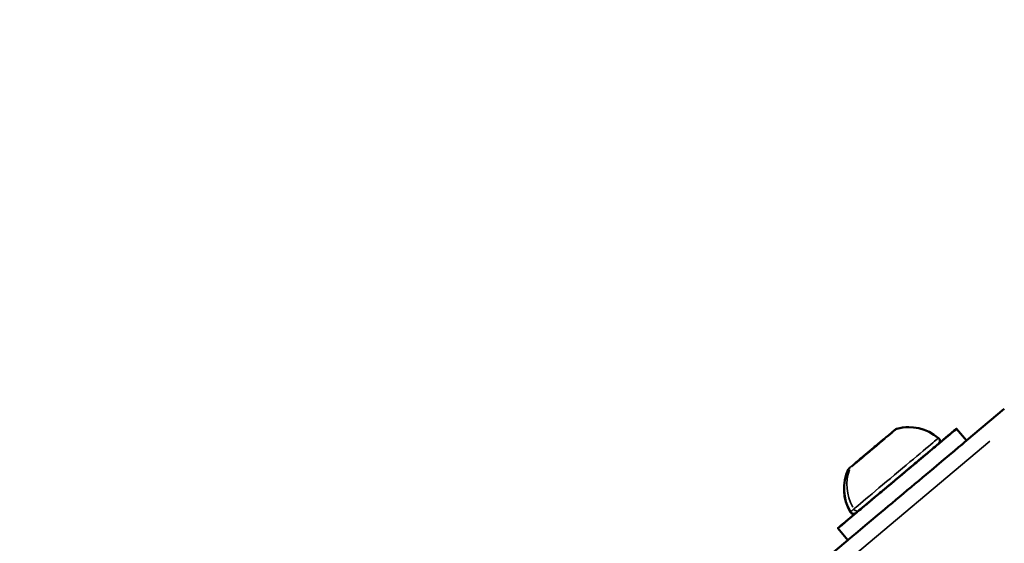
# Model space of a CAD drawing. Units: millimetres. Extents: x -3963 to 16095, y 0 to 17388.
# Drawn here: x 5012 to 5139, y 14613 to 14681 of the extents above; entities that cross this region are included whole.
import ezdxf

# ---------------------------------------------------------------- set-up
doc = ezdxf.new("R2010")
doc.units = ezdxf.units.MM
doc.layers.add('MD_Visible', color=7, linetype='Continuous', lineweight=50)
doc.layers.add('MD_Visible Narrow', color=7, linetype='Continuous', lineweight=35)
doc.styles.get("Standard").update_dxf_attribs({"font": 'arial.ttf'})
doc.dimstyles.new('ISO-25', dxfattribs={"dimtxt": 2.5, "dimasz": 2.5, "dimexe": 1.25, "dimexo": 0.625, "dimtad": 1, "dimtxsty": 'Standard', "dimcen": 2.5, "dimadec": 0, "dimazin": 0, "dimtfac": 1, "dimtmove": 0, "dimatfit": 3, "dimfxl": 1, "dimarcsym": 0})

# ---------------------------------------------------------------- blocks, each defined once
blk = doc.blocks.new('CustomObjectsInViewport10_0')
at = {"layer": 'MD_Visible', "extrusion": (0, 1, 0)}
for p, q in [((5133.78, 14626.22), (5138.65, 14630.31)), ((5132.49, 14627.75), (5132.49, 14627.75)), ((5133.78, 14626.22), (5132.49, 14627.75)), ((5118.45, 14613.36), (5117.17, 14614.9)), ((5118.46, 14613.36), (5117.17, 14614.9)), ((5106.96, 14603.72), (5118.45, 14613.36))]:
    blk.add_line(p, q, dxfattribs=at)
at = {"layer": 'MD_Visible', "extrusion": (1.22465e-16, 0, -1)}
for centre, radius, start, end in [((-5126.31, 14622.02), 5.93, 75.1439, 130.2834), ((-5126.31, 14622.02), 5.93, 75.1439, 90.015), ((-5119.78, 14623.29), 0.25, 50, 71.0838), ((-5119.78, 14623.29), 0.25, 50, 57.2032), ((-5120.16, 14623.61), 0.25, 50, 57.7865), ((-5120.17, 14623.61), 0.25, 50, 63.0086), ((-5123.88, 14619.99), 5.93, 329.7166, 24.8561), ((-5123.89, 14619.99), 5.93, 329.7166, 24.8561)]:
    blk.add_arc(centre, radius, start, end, dxfattribs=at)
for centre, major_axis, start_param, end_param in [((5124.83, 14621.32), (7.66, 6.43), -0.803397, 3.94499), ((5124.83, 14621.32), (7.66, 6.43), -0.79762, 0.797729), ((5126.12, 14619.79), (7.66, 6.43), 0, 3.141593), ((5121.61, 14625.15), (2.98, 2.5), 4.490195, 5.188356), ((5122, 14625.48), (0.803, 0.674), 0.784166, 2.6112), ((5121.62, 14625.15), (2.98, 2.5), -1.245508, -1.094828), ((5124.03, 14627.18), (0.803, 0.674), 2.891712, 3.128441), ((5124.03, 14627.18), (0.803, 0.674), 3.505705, 4.705595), ((5124.83, 14621.32), (4.02, 3.37), -1.570802, 4.712383), ((5121.62, 14625.15), (2.98, 2.5), 4.490194, 4.608608), ((5124.83, 14621.32), (7.66, 6.43), 2.3432, 3.939877)]:
    blk.add_ellipse(centre, major_axis=major_axis, ratio=0.000005, start_param=start_param, end_param=end_param, dxfattribs=at)
at = {"layer": 'MD_Visible'}
for centre, start_param, end_param in [((5124.02, 14627.17), -1.564002, -0.918063), ((5123.09, 14626.39), 1.711487, 2.357427), ((5122.55, 14625.94), -0.382908, 0), ((5124.02, 14627.17), -1.564002, -1.5615), ((5120.68, 14624.37), 0.530393, 1.176332), ((5120.68, 14624.37), 1.173619, 1.176332)]:
    blk.add_ellipse(centre, major_axis=(0.728, 0.611), ratio=0.000005, start_param=start_param, end_param=end_param, dxfattribs=at)
at = {"layer": 'MD_Visible', "extrusion": (1.22465e-16, 1.2326e-32, -1)}
for centre, major_axis, start_param, end_param in [((5121.61, 14625.15), (2.98, 2.5), 4.490194, 5.188357), ((5121.62, 14625.15), (2.98, 2.5), 4.608608, 5.188356), ((5124.03, 14627.18), (0.803, 0.674), 2.891712, 3.128441), ((5124.03, 14627.18), (0.803, 0.674), 3.505705, 4.705595), ((5121.62, 14625.15), (2.98, 2.5), 1.348603, 2.046763), ((5126.11, 14619.79), (7.66, 6.43), 3.119788, 3.141593)]:
    blk.add_ellipse(centre, major_axis=major_axis, ratio=0.000005, start_param=start_param, end_param=end_param, dxfattribs=at)
at = {"layer": 'MD_Visible', "extrusion": (1.22465e-16, -1.2326e-32, -1)}
for centre, major_axis, start_param, end_param in [((5122, 14625.48), (0.803, 0.674), 0.784166, 2.6112), ((5121.61, 14625.15), (2.98, 2.5), 1.348603, 2.046763)]:
    blk.add_ellipse(centre, major_axis=major_axis, ratio=0.000005, start_param=start_param, end_param=end_param, dxfattribs=at)
at = {"layer": 'MD_Visible'}
for points, knots in [([(4612.47, 14225.26), (4654.63, 14259.59), (4694.85, 14296.2), (4771.01, 14373.53), (4806.93, 14414.27), (4874.08, 14499.42), (4905.31, 14543.84), (4962.72, 14635.86), (4988.9, 14683.47), (5035.79, 14781.07), (5056.54, 14831.05), (5074.53, 14882.07)], [2.2870523, 2.2870523, 2.2870523, 2.2870523, 2.3921227, 2.3921227, 2.4971931, 2.4971931, 2.6022634, 2.6022634, 2.7073338, 2.7073338, 2.8117932, 2.8117932, 2.8117932, 2.8117932]), ([(5074.54, 14882.07), (5056.55, 14831.05), (5035.8, 14781.07), (4988.91, 14683.47), (4962.72, 14635.86), (4905.31, 14543.84), (4874.09, 14499.42), (4806.94, 14414.27), (4771.01, 14373.53), (4694.86, 14296.2), (4654.63, 14259.59), (4612.47, 14225.26)], [3.4713948, 3.4713948, 3.4713948, 3.4713948, 3.5758515, 3.5758515, 3.6809219, 3.6809219, 3.7859922, 3.7859922, 3.8910626, 3.8910626, 3.996133, 3.996133, 3.996133, 3.996133]), ([(5089.2, 14875.53), (5071.11, 14824.37), (5050.28, 14774.25), (5003.1, 14676.06), (4976.68, 14628.02), (4918.76, 14535.15), (4887.27, 14490.32), (4819.53, 14404.37), (4783.3, 14363.25), (4706.77, 14285.45), (4666.5, 14248.74), (4624.32, 14214.27)], [3.4722206, 3.4722206, 3.4722206, 3.4722206, 3.5758756, 3.5758756, 3.6807675, 3.6807675, 3.7856594, 3.7856594, 3.8905513, 3.8905513, 3.9946971, 3.9946971, 3.9946971, 3.9946971]), ([(5124.46, 14627.54), (5124.46, 14627.54), (5124.47, 14627.54), (5124.53, 14627.6), (5124.58, 14627.63), (5124.65, 14627.68), (5124.68, 14627.7), (5124.7, 14627.71), (5124.69, 14627.72), (5124.67, 14627.71), (5124.64, 14627.69), (5124.6, 14627.65), (5124.6, 14627.65), (5124.59, 14627.65)], [-0.0006567, -0.0006567, -0.0006567, -0.0006567, 0, 0, 0.0394171, 0.0394171, 0.0702393, 0.0702393, 0.1010616, 0.1010616, 0.1404787, 0.1404787, 0.1411354, 0.1411354, 0.1411354, 0.1411354]), ([(5124.46, 14627.54), (5124.46, 14627.54), (5124.46, 14627.54), (5124.48, 14627.56), (5124.5, 14627.58), (5124.52, 14627.59)], [-0.0006567, -0.0006567, -0.0006567, -0.0006567, 0, 0, 0.01304474, 0.01304474, 0.01304474, 0.01304474]), ([(5124.68, 14627.71), (5124.68, 14627.71), (5124.68, 14627.71), (5124.66, 14627.71), (5124.63, 14627.69), (5124.59, 14627.65), (5124.59, 14627.65), (5124.59, 14627.65)], [0.09778269, 0.09778269, 0.09778269, 0.09778269, 0.10106157, 0.10106157, 0.14047867, 0.14047867, 0.14113536, 0.14113536, 0.14113536, 0.14113536]), ([(5130.15, 14626.55), (5130.15, 14626.54), (5130.16, 14626.54), (5130.17, 14626.53), (5130.18, 14626.51), (5130.23, 14626.47), (5130.26, 14626.42), (5130.3, 14626.33), (5130.31, 14626.28), (5130.33, 14626.17), (5130.32, 14626.12), (5130.3, 14626.01), (5130.28, 14625.96), (5130.23, 14625.87), (5130.2, 14625.83), (5130.15, 14625.79), (5130.15, 14625.79), (5130.15, 14625.79), (5130.15, 14625.79), (5130.15, 14625.79), (5130.15, 14625.79), (5130.15, 14625.79), (5130.15, 14625.78), (5130.15, 14625.78), (5130.15, 14625.78), (5130.15, 14625.78), (5130.15, 14625.78), (5130.15, 14625.78), (5130.15, 14625.78), (5130.15, 14625.78), (5130.15, 14625.78), (5130.15, 14625.78), (5130.14, 14625.78), (5130.14, 14625.78), (5130.14, 14625.78), (5130.13, 14625.77), (5130.11, 14625.75), (5129.98, 14625.65), (5129.8, 14625.49), (5129.26, 14625.04), (5128.92, 14624.75), (5128.1, 14624.07), (5127.62, 14623.67), (5126.6, 14622.81), (5126.05, 14622.35), (5124.93, 14621.41), (5124.35, 14620.92), (5123.24, 14619.99), (5122.7, 14619.54), (5121.72, 14618.71), (5121.27, 14618.33), (5120.49, 14617.68), (5120.16, 14617.4), (5119.71, 14617.03), (5119.58, 14616.91), (5119.53, 14616.87), (5119.52, 14616.87), (5119.52, 14616.87), (5119.52, 14616.87), (5119.52, 14616.86), (5119.52, 14616.86), (5119.52, 14616.86), (5119.52, 14616.86), (5119.52, 14616.86), (5119.52, 14616.86), (5119.52, 14616.86), (5119.52, 14616.86), (5119.52, 14616.86), (5119.51, 14616.86), (5119.51, 14616.86), (5119.51, 14616.86), (5119.51, 14616.86), (5119.51, 14616.86), (5119.51, 14616.86), (5119.51, 14616.86), (5119.51, 14616.86), (5119.51, 14616.85), (5119.5, 14616.85), (5119.49, 14616.84), (5119.47, 14616.83), (5119.45, 14616.81), (5119.38, 14616.78), (5119.32, 14616.76), (5119.22, 14616.75), (5119.16, 14616.75), (5119.06, 14616.76), (5119.01, 14616.78), (5118.91, 14616.83), (5118.87, 14616.86), (5118.81, 14616.93), (5118.78, 14616.96), (5118.76, 14617)], [0, 0, 0, 0, 0.001633, 0.001633, 0.006538, 0.006538, 0.021401, 0.021401, 0.03737, 0.03737, 0.0533, 0.0533, 0.069232, 0.069232, 0.085164, 0.085164, 0.086015, 0.086015, 0.086251, 0.086251, 0.086378, 0.086378, 0.086568, 0.086568, 0.086785, 0.086785, 0.087166, 0.087166, 0.088082, 0.088082, 0.090828, 0.090828, 0.099064, 0.099064, 0.123776, 0.123776, 0.198007, 0.198007, 0.422746, 0.422746, 0.643651, 0.643651, 0.864686, 0.864686, 1.085716, 1.085716, 1.306746, 1.306746, 1.527776, 1.527776, 1.748806, 1.748806, 1.982221, 1.982221, 2.202798, 2.202798, 2.230086, 2.230086, 2.25055, 2.25055, 2.254387, 2.254387, 2.255106, 2.255106, 2.255647, 2.255647, 2.255938, 2.255938, 2.256119, 2.256119, 2.256322, 2.256322, 2.256527, 2.256527, 2.256869, 2.256869, 2.257644, 2.257644, 2.259963, 2.259963, 2.266935, 2.266935, 2.283014, 2.283014, 2.298941, 2.298941, 2.314873, 2.314873, 2.330804, 2.330804, 2.342481, 2.342481, 2.342481, 2.342481]), ([(5122.27, 14625.71), (5122.28, 14625.71), (5122.28, 14625.71), (5122.38, 14625.79), (5122.49, 14625.87), (5122.67, 14626.02), (5122.75, 14626.08), (5122.89, 14626.2), (5122.96, 14626.26), (5123.1, 14626.39), (5123.17, 14626.45), (5123.23, 14626.5), (5123.23, 14626.51), (5123.23, 14626.51)], [-0.0006567, -0.0006567, -0.0006567, -0.0006567, 0, 0, 0.0394171, 0.0394171, 0.0702393, 0.0702393, 0.1010616, 0.1010616, 0.1404787, 0.1404787, 0.1411354, 0.1411354, 0.1411354, 0.1411354]), ([(5123.13, 14626.42), (5123.08, 14626.38), (5123.03, 14626.34), (5122.98, 14626.3), (5122.98, 14626.3), (5122.98, 14626.3)], [0.12143434, 0.12143434, 0.12143434, 0.12143434, 0.14047867, 0.14047867, 0.14113536, 0.14113536, 0.14113536, 0.14113536]), ([(5123.13, 14626.42), (5123.09, 14626.38), (5123.04, 14626.34), (5122.99, 14626.3), (5122.98, 14626.3), (5122.98, 14626.3)], [0.12143434, 0.12143434, 0.12143434, 0.12143434, 0.14047867, 0.14047867, 0.14113536, 0.14113536, 0.14113536, 0.14113536]), ([(5123.11, 14626.41), (5123.15, 14626.44), (5123.19, 14626.48), (5123.22, 14626.5), (5123.22, 14626.51), (5123.23, 14626.51)], [0.11818883, 0.11818883, 0.11818883, 0.11818883, 0.14047867, 0.14047867, 0.14113536, 0.14113536, 0.14113536, 0.14113536]), ([(5122.27, 14625.71), (5122.27, 14625.71), (5122.27, 14625.71), (5122.31, 14625.74), (5122.34, 14625.76), (5122.38, 14625.79)], [-0.0006567, -0.0006567, -0.0006567, -0.0006567, 0, 0, 0.01295391, 0.01295391, 0.01295391, 0.01295391]), ([(5119.43, 14623.32), (5119.43, 14623.32), (5119.43, 14623.32), (5119.47, 14623.35), (5119.52, 14623.39), (5119.64, 14623.48), (5119.7, 14623.52), (5119.83, 14623.63), (5119.89, 14623.69), (5120.05, 14623.83), (5120.15, 14623.92), (5120.25, 14624.01), (5120.25, 14624.01), (5120.25, 14624.01)], [-0.0006567, -0.0006567, -0.0006567, -0.0006567, 0, 0, 0.0394171, 0.0394171, 0.0702393, 0.0702393, 0.1010616, 0.1010616, 0.1404787, 0.1404787, 0.1411354, 0.1411354, 0.1411354, 0.1411354]), ([(5120.1, 14623.88), (5120.07, 14623.85), (5120.03, 14623.83), (5120, 14623.8), (5120, 14623.8), (5120, 14623.8)], [0.12141821, 0.12141821, 0.12141821, 0.12141821, 0.14047867, 0.14047867, 0.14113536, 0.14113536, 0.14113536, 0.14113536]), ([(5120.11, 14623.88), (5120.07, 14623.85), (5120.04, 14623.83), (5120.01, 14623.8), (5120.01, 14623.8), (5120.01, 14623.8)], [0.12141821, 0.12141821, 0.12141821, 0.12141821, 0.14047867, 0.14047867, 0.14113536, 0.14113536, 0.14113536, 0.14113536]), ([(5120.09, 14623.87), (5120.14, 14623.91), (5120.19, 14623.96), (5120.25, 14624.01), (5120.25, 14624.01), (5120.25, 14624.01)], [0.11907352, 0.11907352, 0.11907352, 0.11907352, 0.14047867, 0.14047867, 0.14113536, 0.14113536, 0.14113536, 0.14113536]), ([(5120.96, 14624.6), (5120.96, 14624.6), (5120.95, 14624.6), (5120.95, 14624.6), (5120.95, 14624.59), (5120.94, 14624.59)], [-0.000656696, -0.000656696, -0.000656696, -0.000656696, 0, 0, 0.001073146, 0.001073146, 0.001073146, 0.001073146]), ([(5120.96, 14624.6), (5120.96, 14624.6), (5120.96, 14624.6), (5120.95, 14624.6), (5120.95, 14624.59), (5120.95, 14624.59)], [-0.000656696, -0.000656696, -0.000656696, -0.000656696, 0, 0, 0.001073146, 0.001073146, 0.001073146, 0.001073146]), ([(5118.5, 14622.48), (5118.5, 14622.49), (5118.51, 14622.49), (5118.52, 14622.51), (5118.52, 14622.52), (5118.55, 14622.56), (5118.57, 14622.59), (5118.59, 14622.61)], [0, 0, 0, 0, 0.00162846, 0.00162846, 0.00651905, 0.00651905, 0.01578615, 0.01578615, 0.01578615, 0.01578615]), ([(5118.5, 14622.48), (5118.51, 14622.49), (5118.51, 14622.49), (5118.52, 14622.51), (5118.53, 14622.52), (5118.55, 14622.56), (5118.57, 14622.59), (5118.59, 14622.61)], [0, 0, 0, 0, 0.00162846, 0.00162846, 0.00651905, 0.00651905, 0.01578615, 0.01578615, 0.01578615, 0.01578615]), ([(5118.59, 14622.61), (5118.6, 14622.62), (5118.62, 14622.64), (5118.64, 14622.65), (5118.64, 14622.66), (5118.64, 14622.66)], [0.12146082, 0.12146082, 0.12146082, 0.12146082, 0.14047867, 0.14047867, 0.14113536, 0.14113536, 0.14113536, 0.14113536]), ([(5118.59, 14622.61), (5118.6, 14622.62), (5118.62, 14622.64), (5118.64, 14622.65), (5118.64, 14622.66), (5118.64, 14622.66)], [0.12146082, 0.12146082, 0.12146082, 0.12146082, 0.14047867, 0.14047867, 0.14113536, 0.14113536, 0.14113536, 0.14113536]), ([(5119.42, 14623.32), (5119.43, 14623.32), (5119.43, 14623.32), (5119.44, 14623.33), (5119.45, 14623.34), (5119.47, 14623.35)], [-0.0006567, -0.0006567, -0.0006567, -0.0006567, 0, 0, 0.01297895, 0.01297895, 0.01297895, 0.01297895]), ([(5119.19, 14616.75), (5119.17, 14616.75), (5119.14, 14616.75), (5119.06, 14616.76), (5119.01, 14616.78), (5118.91, 14616.83), (5118.87, 14616.86), (5118.8, 14616.93), (5118.78, 14616.96), (5118.76, 14617)], [2.29041413, 2.29041413, 2.29041413, 2.29041413, 2.29894062, 2.29894062, 2.31487263, 2.31487263, 2.33080444, 2.33080444, 2.34248108, 2.34248108, 2.34248108, 2.34248108])]:
    blk.add_open_spline(points, degree=3, knots=knots, dxfattribs=at)
for points in [[(5124.64, 14627.69), (5124.69, 14627.72), (5124.74, 14627.74), (5124.79, 14627.76)], [(5124.65, 14627.69), (5124.69, 14627.72), (5124.74, 14627.74), (5124.79, 14627.76)]]:
    blk.add_open_spline(points, degree=3, dxfattribs=at)
at = {"layer": 'MD_Visible Narrow', "extrusion": (0, 1, 0)}
for p, q in [((5135.21, 14627.42), (5073.21, 14575.4)), ((5074.78, 14574.1), (5136.78, 14626.12))]:
    blk.add_line(p, q, dxfattribs=at)
at = {"layer": 'MD_Visible Narrow'}
for centre, major_axis, ratio, start_param, end_param in [((5121.65, 14625.12), (3.14, 2.64), 0.000005, 3.67555, 6.145951), ((5124.02, 14627.17), (0.728, 0.611), 0.000005, 0.676978, 0.905374), ((5121.64, 14625.12), (3.14, 2.64), 0.000005, -0.029093, -0.001521), ((5122.73, 14625.76), (-0.161, 0.192), 0.707978, -0.304513, -0.016034), ((5120.15, 14623.92), (0.728, 0.611), 0.000005, 2.644171, 2.993074), ((5119.67, 14623.2), (-0.161, 0.192), 0.869402, -0.119384, -0.006293), ((5119.68, 14623.2), (-0.161, 0.192), 0.869402, -0.266139, -0.014017), ((5120.68, 14624.37), (0.728, 0.611), 0.000005, 2.758694, 2.758856), ((5123.98, 14620.07), (-3.81, 4.54), 0.922336, 0.486975, 1.353105), ((5121.64, 14625.12), (3.14, 2.64), 0.000005, 3.143285, 3.173927), ((5121.65, 14625.12), (3.14, 2.64), 0.000005, 3.161418, 3.518469), ((5119.37, 14622.94), (-0.161, 0.192), 0.006794, -0.008306, -0.000442), ((5119.37, 14622.94), (-0.161, 0.192), 0.006794, -0.008306, -0.000442)]:
    blk.add_ellipse(centre, major_axis=major_axis, ratio=ratio, start_param=start_param, end_param=end_param, dxfattribs=at)
at = {"layer": 'MD_Visible Narrow', "extrusion": (1.22465e-16, 0, -1)}
for centre, major_axis, ratio, start_param, end_param in [((5121.61, 14625.15), (2.98, 2.5), 0.000005, 0.336313, 0.964657), ((5119.2, 14623.13), (0.803, 0.674), 0.000005, 0.0782, 1.485802), ((5119.2, 14623.13), (0.803, 0.674), 0.000005, 0.0782, 1.485802), ((5118.82, 14622.81), (0.803, 0.674), 0.000005, -0.709623, -0.516805), ((5118.82, 14622.81), (0.803, 0.674), 0.000005, -0.709623, -0.516805), ((5118.82, 14622.81), (0.803, 0.674), 0.000005, 0.02584, 0.490965), ((5121.61, 14625.15), (2.98, 2.5), 0.000005, 2.430708, 3.059052), ((5119.61, 14617.59), (-0.321, 0.383), 0.922336, 3.228599, 4.794943), ((5124.45, 14621.77), (5.69, 4.78), 0.000005, 3.115891, 3.140241)]:
    blk.add_ellipse(centre, major_axis=major_axis, ratio=ratio, start_param=start_param, end_param=end_param, dxfattribs=at)
at = {"layer": 'MD_Visible Narrow', "extrusion": (1.22465e-16, 2.46519e-32, -1)}
for centre, major_axis, start_param, end_param in [((5121.62, 14625.15), (2.98, 2.5), 0.336313, 0.964657), ((5124.42, 14627.5), (0.803, 0.674), 2.130294, 3.088366)]:
    blk.add_ellipse(centre, major_axis=major_axis, ratio=0.000005, start_param=start_param, end_param=end_param, dxfattribs=at)
at = {"layer": 'MD_Visible Narrow', "extrusion": (1.22465e-16, 1.2326e-32, -1)}
for centre, major_axis, start_param, end_param in [((5124.46, 14621.77), (5.69, 4.78), 0.157079, 2.984514), ((5124.41, 14627.5), (0.803, 0.674), 2.130294, 3.088366), ((5118.82, 14622.81), (0.803, 0.674), 0.02584, 0.490965), ((5121.62, 14625.15), (2.98, 2.5), 2.430708, 3.059052)]:
    blk.add_ellipse(centre, major_axis=major_axis, ratio=0.000005, start_param=start_param, end_param=end_param, dxfattribs=at)
at = {"layer": 'MD_Visible Narrow', "extrusion": (1.22465e-16, -1.2326e-32, -1)}
blk.add_ellipse((5121.47, 14624.7), major_axis=(-0.161, 0.192), ratio=0.862609, start_param=-0.015986, end_param=-0.00085, dxfattribs=at)
blk = doc.blocks.new('*D6')
at = {"color": 0, "lineweight": -2, "transparency": 16777216}
blk.add_line((4430.96, 16874.55), (4430.96, 14135.83), dxfattribs=at)
at = {"color": 0, "transparency": 16777216}
for points in [[(4410.96, 16874.55), (4450.96, 16874.55), (4430.96, 16994.55)], [(4410.96, 14135.83), (4450.96, 14135.83), (4430.96, 14015.83)]]:
    blk.add_solid(points, dxfattribs=at)
at = {"layer": 'Defpoints', "color": 0, "transparency": 16777216}
for p in [(4867.32, 16994.55), (4430.96, 14015.83), (5213.17, 14015.83)]:
    blk.add_point(p, dxfattribs=at)
at = {"color": 0, "transparency": 16777216, "insert": (4278.77, 15505.19), "char_height": 200, "attachment_point": 5, "rotation": 90}
blk.add_mtext('300', dxfattribs=at)
blk = doc.blocks.new('*D7')
at = {"color": 0, "lineweight": -2, "transparency": 16777216}
blk.add_line((4605.57, 17067.17), (9633.65, 17067.17), dxfattribs=at)
at = {"color": 0, "transparency": 16777216}
for points in [[(4605.57, 17087.17), (4605.57, 17047.17), (4485.57, 17067.17)], [(9633.65, 17087.17), (9633.65, 17047.17), (9753.65, 17067.17)]]:
    blk.add_solid(points, dxfattribs=at)
at = {"layer": 'Defpoints', "color": 0, "transparency": 16777216}
for p in [(9753.65, 17067.17), (9753.65, 14624.03), (4485.57, 14021.3)]:
    blk.add_point(p, dxfattribs=at)
at = {"color": 0, "transparency": 16777216, "insert": (7119.61, 17219.28), "char_height": 200, "attachment_point": 5}
blk.add_mtext('525', dxfattribs=at)

msp = doc.modelspace()

# ---------------------------------------------------------------- block references
msp.add_blockref('CustomObjectsInViewport10_0', (0, 0))

# ---------------------------------------------------------------- dimensions: what is measured, and where the dimension line sits
dim = msp.add_linear_dim(base=(9753.65, 17067.17), p1=(4485.57, 14021.3), p2=(9753.65, 14624.03), dimstyle='ISO-25', override={"dimtxt": 200, "dimasz": 120, "dimgap": 50, "dimdec": 0, "dimlfac": 0.1, "dimrnd": 5, "dimse1": 1, "dimse2": 1})
dim.commit()
dim.dimension.update_dxf_attribs({"geometry": '*D7', "text_midpoint": (7119.61, 17219.28)})
dim = msp.add_linear_dim(base=(4430.96, 14015.83), p1=(4867.32, 16994.55), p2=(5213.17, 14015.83), angle=90, dimstyle='ISO-25', override={"dimtxt": 200, "dimasz": 120, "dimgap": 50, "dimdec": 0, "dimlfac": 0.1, "dimrnd": 5, "dimse1": 1, "dimse2": 1})
dim.commit()
dim.dimension.update_dxf_attribs({"geometry": '*D6', "text_midpoint": (4278.77, 15505.19)})

doc.saveas('drawing.dxf')
